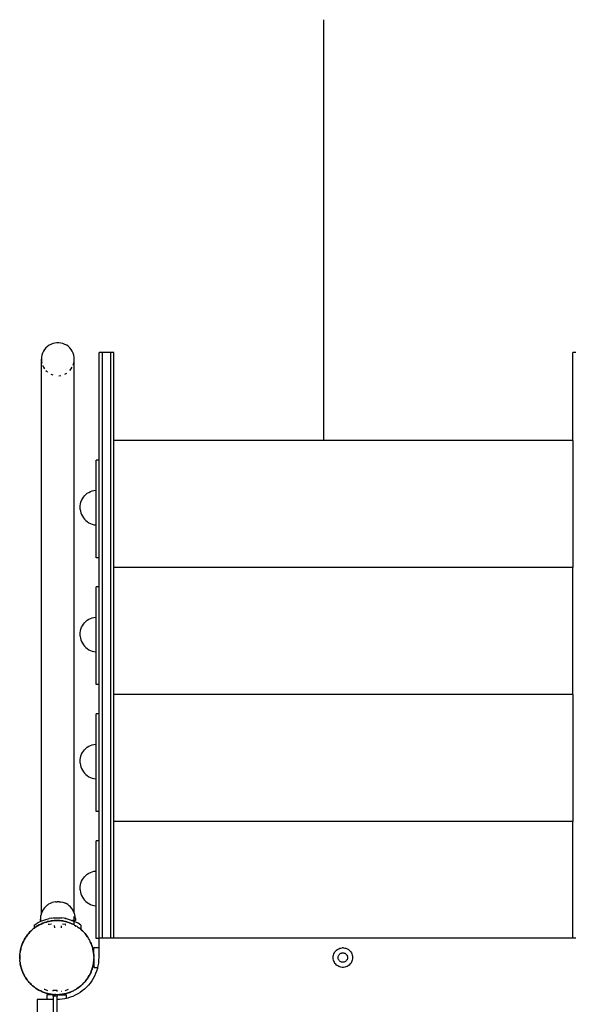
# Model space of a CAD drawing. Extents: x -2879 to 2879, y -3712 to 3712.
# Drawn here: x -222 to 346, y 1222 to 2230 of the extents above; entities that cross this region are included whole.
import ezdxf

# ---------------------------------------------------------------- set-up
doc = ezdxf.new("R2010")
doc.units = 0
doc.layers.get('0').update_dxf_attribs({"linetype": 'CONTINUOUS'})

msp = doc.modelspace()

# ---------------------------------------------------------------- linework, layer by layer
for p, q in [((89.2, 2230.5), (89.2, 1799.7)), ((-193.7, 1895.8), (-195.2, 1894.4)), ((-192, 1897.1), (-193.7, 1895.8)), ((-190.1, 1898.1), (-192, 1897.1)), ((-188.1, 1898.9), (-190.1, 1898.1)), ((-186.1, 1899.4), (-188.1, 1898.9)), ((-184, 1899.7), (-186.1, 1899.4)), ((-181.9, 1899.7), (-184, 1899.7)), ((-179.8, 1899.4), (-181.9, 1899.7)), ((-177.7, 1898.9), (-179.8, 1899.4)), ((-175.8, 1898.1), (-177.7, 1898.9)), ((-173.9, 1897.1), (-175.8, 1898.1)), ((-172.2, 1895.8), (-173.9, 1897.1)), ((-170.6, 1894.4), (-172.2, 1895.8)), ((-199.2, 1887), (-199.6, 1885)), ((-198.6, 1889.1), (-199.2, 1887)), ((-197.7, 1891), (-198.6, 1889.1)), ((-196.6, 1892.8), (-197.7, 1891)), ((-195.2, 1894.4), (-196.6, 1892.8)), ((-169.3, 1892.8), (-170.6, 1894.4)), ((-168.2, 1891), (-169.3, 1892.8)), ((-167.3, 1889.1), (-168.2, 1891)), ((-166.6, 1887), (-167.3, 1889.1)), ((-166.2, 1885), (-166.6, 1887)), ((-137.6, 1889.7), (-140.6, 1889.7)), ((-140.6, 1779.7), (-140.6, 1889.7)), ((-128.6, 1889.7), (-137.6, 1889.7)), ((-137.6, 1889.7), (-137.6, 1290.3)), ((-125.6, 1889.7), (-128.6, 1889.7)), ((-128.6, 1290.3), (-128.6, 1889.7)), ((-125.6, 1799.7), (-125.6, 1889.7)), ((347.4, 1889.7), (344.4, 1889.7)), ((344.4, 1799.7), (344.4, 1889.7)), ((-199.6, 1885), (-199.8, 1882.9)), ((-199.8, 1882.9), (-199.6, 1880.7)), ((-199.8, 1315.8), (-199.8, 1882.9)), ((-199.6, 1880.7), (-199.2, 1878.7)), ((-198.6, 1876.7), (-197.7, 1874.7)), ((-167.3, 1876.7), (-166.6, 1878.7)), ((-166.6, 1878.7), (-166.2, 1880.7)), ((-166.1, 1882.9), (-166.2, 1885)), ((-166.2, 1880.7), (-166.1, 1882.9)), ((-166.1, 1315.9), (-166.1, 1882.9)), ((-197.7, 1874.7), (-196.6, 1872.9)), ((-195.2, 1871.3), (-193.7, 1869.9)), ((-190.1, 1867.6), (-188.1, 1866.8)), ((-181.9, 1866), (-179.8, 1866.3)), ((-175.8, 1867.6), (-173.9, 1868.6)), ((-170.6, 1871.3), (-169.3, 1872.9)), ((-169.3, 1872.9), (-168.2, 1874.7)), ((344.4, 1799.7), (-125.6, 1799.7)), ((-125.6, 1669.7), (-125.6, 1799.7)), ((344.4, 1799.7), (-125.6, 1799.7)), ((344.4, 1799.7), (344.4, 1669.7)), ((-140.6, 1779.7), (-143.6, 1779.7)), ((-143.6, 1749), (-143.6, 1779.7)), ((-140.6, 1679.7), (-140.6, 1779.7)), ((-155.6, 1743.1), (-154.2, 1744.4)), ((-154.2, 1744.4), (-152.8, 1745.6)), ((-152.8, 1745.6), (-151.2, 1746.6)), ((-151.2, 1746.6), (-149.5, 1747.5)), ((-149.5, 1747.5), (-147.8, 1748.2)), ((-147.8, 1748.2), (-146, 1748.6)), ((-146, 1748.6), (-144.1, 1748.9)), ((-144.1, 1748.9), (-143.6, 1749)), ((-143.6, 1713.2), (-143.6, 1749)), ((-160.1, 1732.9), (-159.8, 1734.8)), ((-159.8, 1734.8), (-159.3, 1736.6)), ((-159.3, 1736.6), (-158.6, 1738.4)), ((-158.6, 1738.4), (-157.8, 1740.1)), ((-157.8, 1740.1), (-156.7, 1741.6)), ((-156.7, 1741.6), (-155.6, 1743.1)), ((-160.1, 1732.9), (-160.1, 1732.9)), ((-160.1, 1732.9), (-160.1, 1732.9)), ((-160.1, 1731.2), (-160.1, 1732.9)), ((-160.1, 1729.5), (-160.1, 1731.2)), ((-160.1, 1729.5), (-160.1, 1729.3)), ((-160.1, 1729.2), (-160.1, 1729.3)), ((-160.1, 1729.2), (-159.8, 1727.4)), ((-159.8, 1727.4), (-159.3, 1725.5)), ((-159.3, 1725.5), (-158.6, 1723.8)), ((-158.6, 1723.8), (-157.8, 1722.1)), ((-157.8, 1722.1), (-156.7, 1720.5)), ((-156.7, 1720.5), (-155.6, 1719.1)), ((-155.6, 1719.1), (-154.2, 1717.8)), ((-154.2, 1717.8), (-152.8, 1716.6)), ((-152.8, 1716.6), (-151.2, 1715.5)), ((-151.2, 1715.5), (-149.5, 1714.7)), ((-149.5, 1714.7), (-147.8, 1714)), ((-147.8, 1714), (-146, 1713.5)), ((-146, 1713.5), (-144.1, 1713.2)), ((-144.1, 1713.2), (-143.6, 1713.2)), ((-143.6, 1679.7), (-143.6, 1713.2)), ((-140.6, 1679.7), (-143.6, 1679.7)), ((-140.6, 1649.7), (-140.6, 1679.7)), ((344.4, 1669.7), (-125.6, 1669.7)), ((-125.6, 1539.7), (-125.6, 1669.7)), ((344.4, 1669.7), (-125.6, 1669.7)), ((344.4, 1539.7), (344.4, 1669.7)), ((-140.6, 1649.7), (-143.6, 1649.7)), ((-143.6, 1619), (-143.6, 1649.7)), ((-140.6, 1549.7), (-140.6, 1649.7)), ((-156.7, 1611.6), (-155.6, 1613.1)), ((-155.6, 1613.1), (-154.2, 1614.4)), ((-154.2, 1614.4), (-152.8, 1615.6)), ((-152.8, 1615.6), (-151.2, 1616.6)), ((-151.2, 1616.6), (-149.5, 1617.5)), ((-149.5, 1617.5), (-147.8, 1618.2)), ((-147.8, 1618.2), (-146, 1618.6)), ((-146, 1618.6), (-144.1, 1618.9)), ((-144.1, 1618.9), (-143.6, 1619)), ((-143.6, 1583.2), (-143.6, 1619)), ((-160.1, 1602.9), (-159.8, 1604.8)), ((-160.1, 1602.9), (-160.1, 1602.9)), ((-160.1, 1602.9), (-160.1, 1602.9)), ((-160.1, 1601.2), (-160.1, 1602.9)), ((-159.8, 1604.8), (-159.3, 1606.6)), ((-159.3, 1606.6), (-158.6, 1608.4)), ((-158.6, 1608.4), (-157.8, 1610.1)), ((-157.8, 1610.1), (-156.7, 1611.6)), ((-160.1, 1599.5), (-160.1, 1601.2)), ((-160.1, 1599.5), (-160.1, 1599.3)), ((-160.1, 1599.2), (-160.1, 1599.3)), ((-160.1, 1599.2), (-159.8, 1597.4)), ((-159.8, 1597.4), (-159.3, 1595.5)), ((-159.3, 1595.5), (-158.6, 1593.8)), ((-158.6, 1593.8), (-157.8, 1592.1)), ((-157.8, 1592.1), (-156.7, 1590.5)), ((-156.7, 1590.5), (-155.6, 1589.1)), ((-155.6, 1589.1), (-154.2, 1587.8)), ((-154.2, 1587.8), (-152.8, 1586.6)), ((-152.8, 1586.6), (-151.2, 1585.5)), ((-151.2, 1585.5), (-149.5, 1584.7)), ((-149.5, 1584.7), (-147.8, 1584)), ((-147.8, 1584), (-146, 1583.5)), ((-146, 1583.5), (-144.1, 1583.2)), ((-144.1, 1583.2), (-143.6, 1583.2)), ((-143.6, 1549.7), (-143.6, 1583.2)), ((-140.6, 1549.7), (-143.6, 1549.7)), ((-140.6, 1519.7), (-140.6, 1549.7)), ((344.4, 1539.7), (-125.6, 1539.7)), ((-125.6, 1409.7), (-125.6, 1539.7)), ((344.4, 1539.7), (-125.6, 1539.7)), ((344.4, 1539.7), (344.4, 1409.7)), ((-140.6, 1519.7), (-143.6, 1519.7)), ((-143.6, 1489), (-143.6, 1519.7)), ((-140.6, 1419.7), (-140.6, 1519.7)), ((-156.7, 1481.6), (-155.6, 1483.1)), ((-155.6, 1483.1), (-154.2, 1484.4)), ((-154.2, 1484.4), (-152.8, 1485.6)), ((-152.8, 1485.6), (-151.2, 1486.6)), ((-151.2, 1486.6), (-149.5, 1487.5)), ((-149.5, 1487.5), (-147.8, 1488.2)), ((-147.8, 1488.2), (-146, 1488.6)), ((-146, 1488.6), (-144.1, 1488.9)), ((-144.1, 1488.9), (-143.6, 1489)), ((-143.6, 1453.2), (-143.6, 1489)), ((-160.1, 1472.9), (-159.8, 1474.8)), ((-160.1, 1472.9), (-160.1, 1472.9)), ((-160.1, 1472.9), (-160.1, 1472.9)), ((-160.1, 1471.2), (-160.1, 1472.9)), ((-159.8, 1474.8), (-159.3, 1476.6)), ((-159.3, 1476.6), (-158.6, 1478.4)), ((-158.6, 1478.4), (-157.8, 1480.1)), ((-157.8, 1480.1), (-156.7, 1481.6)), ((-160.1, 1469.5), (-160.1, 1471.2)), ((-160.1, 1469.5), (-160.1, 1469.3)), ((-160.1, 1469.2), (-160.1, 1469.3)), ((-160.1, 1469.2), (-159.8, 1467.4)), ((-159.8, 1467.4), (-159.3, 1465.5)), ((-159.3, 1465.5), (-158.6, 1463.8)), ((-158.6, 1463.8), (-157.8, 1462.1)), ((-157.8, 1462.1), (-156.7, 1460.5)), ((-156.7, 1460.5), (-155.6, 1459.1)), ((-155.6, 1459.1), (-154.2, 1457.8)), ((-154.2, 1457.8), (-152.8, 1456.6)), ((-152.8, 1456.6), (-151.2, 1455.5)), ((-151.2, 1455.5), (-149.5, 1454.7)), ((-149.5, 1454.7), (-147.8, 1454)), ((-147.8, 1454), (-146, 1453.5)), ((-146, 1453.5), (-144.1, 1453.2)), ((-144.1, 1453.2), (-143.6, 1453.2)), ((-143.6, 1419.7), (-143.6, 1453.2)), ((-140.6, 1419.7), (-143.6, 1419.7)), ((-140.6, 1389.7), (-140.6, 1419.7)), ((344.4, 1409.7), (-125.6, 1409.7)), ((-125.6, 1290.3), (-125.6, 1409.7)), ((344.4, 1409.7), (-125.6, 1409.7)), ((344.4, 1290.3), (344.4, 1409.7)), ((-140.6, 1389.7), (-143.6, 1389.7)), ((-143.6, 1359), (-143.6, 1389.7)), ((-140.6, 1290.3), (-140.6, 1389.7)), ((-157.8, 1350.1), (-156.7, 1351.6)), ((-156.7, 1351.6), (-155.6, 1353.1)), ((-155.6, 1353.1), (-154.2, 1354.4)), ((-154.2, 1354.4), (-152.8, 1355.6)), ((-152.8, 1355.6), (-151.2, 1356.6)), ((-151.2, 1356.6), (-149.5, 1357.5)), ((-149.5, 1357.5), (-147.8, 1358.2)), ((-147.8, 1358.2), (-146, 1358.6)), ((-146, 1358.6), (-144.1, 1358.9)), ((-144.1, 1358.9), (-143.6, 1359)), ((-143.6, 1323.2), (-143.6, 1359)), ((-160.1, 1342.9), (-159.8, 1344.8)), ((-160.1, 1342.9), (-160.1, 1342.9)), ((-160.1, 1342.9), (-160.1, 1342.9)), ((-160.1, 1341.2), (-160.1, 1342.9)), ((-160.1, 1339.5), (-160.1, 1341.2)), ((-159.8, 1344.8), (-159.3, 1346.6)), ((-159.3, 1346.6), (-158.6, 1348.4)), ((-158.6, 1348.4), (-157.8, 1350.1)), ((-160.1, 1339.5), (-160.1, 1339.3)), ((-160.1, 1339.2), (-160.1, 1339.3)), ((-160.1, 1339.2), (-159.8, 1337.4)), ((-159.8, 1337.4), (-159.3, 1335.5)), ((-159.3, 1335.5), (-158.6, 1333.8)), ((-158.6, 1333.8), (-157.8, 1332.1)), ((-157.8, 1332.1), (-156.7, 1330.5)), ((-196.7, 1321.2), (-197.7, 1319.7)), ((-196.6, 1321.2), (-196.7, 1321.2)), ((-195.3, 1322.6), (-196.6, 1321.3)), ((-196.6, 1321.3), (-196.6, 1321.2)), ((-195.2, 1322.7), (-195.3, 1322.6)), ((-194, 1323.8), (-195.2, 1322.7)), ((-193.9, 1323.8), (-194, 1323.8)), ((-193.7, 1324), (-193.9, 1323.8)), ((-192.4, 1324.9), (-193.7, 1324)), ((-190.7, 1325.8), (-192.4, 1324.9)), ((-190.1, 1326.1), (-190.7, 1325.8)), ((-189.1, 1326.5), (-190.1, 1326.1)), ((-189.1, 1326.5), (-189, 1326.5)), ((-189, 1326.5), (-189, 1326.6)), ((-188.8, 1326.6), (-189, 1326.6)), ((-187.2, 1327.1), (-188.8, 1326.6)), ((-187.2, 1327.1), (-187.1, 1327.1)), ((-185.3, 1327.4), (-187.1, 1327.1)), ((-185.3, 1327.5), (-185.2, 1327.5)), ((-185.3, 1327.4), (-185.3, 1327.5)), ((-185.2, 1327.5), (-185.1, 1327.5)), ((-185.1, 1327.5), (-185, 1327.5)), ((-185, 1327.5), (-184.8, 1327.5)), ((-184.8, 1327.5), (-184.7, 1327.5)), ((-184.7, 1327.5), (-184.5, 1327.5)), ((-184.5, 1327.5), (-184.3, 1327.5)), ((-184.3, 1327.5), (-184.2, 1327.5)), ((-184.2, 1327.5), (-184, 1327.5)), ((-184, 1327.5), (-183.8, 1327.5)), ((-183.8, 1327.5), (-183.6, 1327.6)), ((-183.6, 1327.6), (-183.4, 1327.6)), ((-183.4, 1327.6), (-183.2, 1327.6)), ((-183.2, 1327.6), (-183, 1327.6)), ((-183, 1327.6), (-182.8, 1327.6)), ((-182.8, 1327.6), (-182.6, 1327.6)), ((-182.6, 1327.6), (-182.5, 1327.6)), ((-182.5, 1327.6), (-182.3, 1327.6)), ((-182.3, 1327.6), (-182.2, 1327.6)), ((-182.2, 1327.6), (-182, 1327.6)), ((-182, 1327.6), (-181.9, 1327.6)), ((-181.9, 1327.6), (-181.8, 1327.6)), ((-181.8, 1327.6), (-181.7, 1327.6)), ((-181.8, 1327.6), (-181.8, 1327.6)), ((-181.7, 1327.6), (-181.5, 1327.5)), ((-181.7, 1327.5), (-181.5, 1327.5)), ((-181.5, 1327.5), (-179.9, 1327.4)), ((-179.9, 1327.4), (-179.8, 1327.3)), ((-179.8, 1327.3), (-179.8, 1327.3)), ((-179.8, 1327.3), (-179.8, 1327.3)), ((-179.8, 1327.3), (-178, 1326.9)), ((-178, 1326.9), (-176.2, 1326.3)), ((-174.5, 1325.5), (-176.2, 1326.3)), ((-176.2, 1326.3), (-176.2, 1326.3)), ((-174.7, 1325.6), (-175.8, 1326.1)), ((-172.9, 1324.5), (-174.5, 1325.5)), ((-171.4, 1323.4), (-172.9, 1324.5)), ((-170, 1322.1), (-171.4, 1323.4)), ((-170.1, 1322.1), (-170.1, 1322.2)), ((-168.8, 1320.7), (-170, 1322.1)), ((-167.7, 1319.2), (-168.8, 1320.7)), ((-156.7, 1330.5), (-155.6, 1329.1)), ((-155.6, 1329.1), (-154.2, 1327.8)), ((-154.2, 1327.8), (-152.8, 1326.6)), ((-152.8, 1326.6), (-151.2, 1325.5)), ((-151.2, 1325.5), (-149.5, 1324.7)), ((-149.5, 1324.7), (-147.8, 1324)), ((-147.8, 1324), (-146, 1323.5)), ((-146, 1323.5), (-144.1, 1323.2)), ((-144.1, 1323.2), (-143.6, 1323.2)), ((-143.6, 1289.7), (-143.6, 1323.2)), ((-200.8, 1310.8), (-200.9, 1309)), ((-200.6, 1312.7), (-200.8, 1310.8)), ((-200.6, 1312.7), (-200.8, 1310.9)), ((-200.8, 1310.9), (-200.8, 1309)), ((-200.2, 1314.5), (-200.6, 1312.7)), ((-200.6, 1312.7), (-200.6, 1312.7)), ((-200.1, 1314.6), (-200.2, 1314.5)), ((-199.8, 1315.7), (-200.1, 1314.6)), ((-199.6, 1316.3), (-199.8, 1315.8)), ((-199.8, 1315.8), (-199.8, 1315.7)), ((-199.6, 1316.3), (-199.6, 1316.4)), ((-199.5, 1316.4), (-199.6, 1316.4)), ((-199.5, 1316.4), (-199.6, 1316.3)), ((-199.2, 1317.1), (-199.5, 1316.4)), ((-199.5, 1316.4), (-199.5, 1316.4)), ((-198.7, 1318.1), (-199.2, 1317.1)), ((-198.6, 1318.4), (-198.7, 1318.1)), ((-197.8, 1319.7), (-198.6, 1318.4)), ((-197.7, 1319.7), (-197.8, 1319.7)), ((-189.9, 1310.5), (-192, 1310.2)), ((-189.9, 1310.5), (-187.7, 1310.9)), ((-189.8, 1310.6), (-189.9, 1310.5)), ((-189.8, 1310.6), (-189.9, 1310.5)), ((-189.9, 1310.5), (-189.9, 1310.5)), ((-189.7, 1310.7), (-189.8, 1310.6)), ((-187.7, 1310.9), (-183.3, 1311.1)), ((-183.3, 1311.1), (-178.9, 1310.9)), ((-175.2, 1310.3), (-178.9, 1310.9)), ((-176, 1311.1), (-175.2, 1310.3)), ((-175.8, 1310.8), (-175.2, 1310.3)), ((-166.8, 1317.5), (-167.7, 1319.2)), ((-166.1, 1315.9), (-166.8, 1317.5)), ((-166, 1315.8), (-166.1, 1315.9)), ((-166.1, 1308.6), (-166.1, 1312.3)), ((-165.5, 1314), (-166, 1315.8)), ((-165.1, 1312.2), (-165.5, 1314)), ((-165, 1310.3), (-165.1, 1312.2)), ((-207.3, 1303.5), (-204.3, 1305.5)), ((-207.3, 1303.5), (-207.3, 1300.3)), ((-207.3, 1300.3), (-207, 1300.5)), ((-205.4, 1301.7), (-207, 1300.5)), ((-207, 1300.5), (-206.4, 1301)), ((-206.4, 1301), (-205.4, 1301.7)), ((-205.4, 1301.7), (-203.7, 1302.8)), ((-204.5, 1302.3), (-205.4, 1301.7)), ((-203.7, 1302.8), (-204.5, 1302.3)), ((-200.8, 1307.2), (-204.3, 1305.5)), ((-202, 1303.7), (-203.7, 1302.8)), ((-203.7, 1302.8), (-203, 1303.2)), ((-203, 1303.2), (-202, 1303.7)), ((-202, 1303.7), (-200.2, 1304.6)), ((-201, 1304.3), (-202, 1303.7)), ((-200.2, 1304.6), (-201, 1304.3)), ((-200.9, 1309), (-200.8, 1307.2)), ((-200.8, 1309), (-200.8, 1307.2)), ((-200.8, 1307.2), (-200.4, 1307.5)), ((-200.8, 1307.2), (-200.8, 1307.2)), ((-200.4, 1307.5), (-196.3, 1309)), ((-198.4, 1305.4), (-200.2, 1304.6)), ((-200.2, 1304.6), (-199.5, 1305)), ((-199.5, 1305), (-198.4, 1305.4)), ((-197.4, 1305.9), (-198.4, 1305.4)), ((-198.4, 1305.4), (-197.3, 1305.8)), ((-196.6, 1306.1), (-197.4, 1305.9)), ((-196.6, 1306.1), (-194.7, 1306.7)), ((-196.6, 1306.1), (-195.8, 1306.4)), ((-196.3, 1309), (-192, 1310.2)), ((-195.8, 1306.4), (-194.7, 1306.7)), ((-193.6, 1307.1), (-194.7, 1306.7)), ((-192.7, 1307.2), (-193.6, 1307.1)), ((-193.5, 1307), (-192.7, 1307.2)), ((-192.6, 1304.2), (-192.8, 1304.1)), ((-190.8, 1307.6), (-192.7, 1307.2)), ((-192.7, 1307.2), (-191.9, 1307.5)), ((-189.3, 1304.6), (-192.6, 1304.2)), ((-192.6, 1304.2), (-192.6, 1303.9)), ((-191.9, 1307.5), (-190.8, 1307.6)), ((-190.8, 1307.6), (-188.8, 1308)), ((-189.7, 1307.9), (-190.8, 1307.6)), ((-188.8, 1308), (-189.7, 1307.9)), ((-188.8, 1308), (-188, 1308.1)), ((-186.9, 1308.1), (-188.8, 1308)), ((-188, 1308.1), (-186.9, 1308.1)), ((-186.9, 1308.1), (-184.9, 1308.3)), ((-185.7, 1308.3), (-186.9, 1308.1)), ((-186.6, 1303.1), (-186.5, 1300.9)), ((-184.9, 1308.3), (-185.7, 1308.3)), ((-184.9, 1308.3), (-184, 1308.3)), ((-182.9, 1308.2), (-184.9, 1308.3)), ((-184, 1308.3), (-182.9, 1308.2)), ((-182.9, 1308.2), (-180.9, 1308.1)), ((-181.7, 1308.2), (-182.9, 1308.2)), ((-180.9, 1308.1), (-181.7, 1308.2)), ((-180.9, 1308.1), (-180.1, 1308.1)), ((-178.9, 1307.9), (-180.9, 1308.1)), ((-180.1, 1308.1), (-178.9, 1307.9)), ((-179.8, 1302.9), (-179.8, 1302.7)), ((-179.7, 1302.9), (-179.7, 1300.7)), ((-178.9, 1307.9), (-177, 1307.6)), ((-177.8, 1307.8), (-178.9, 1307.9)), ((-175, 1304.1), (-178.3, 1304.5)), ((-177, 1307.6), (-177.8, 1307.8)), ((-177, 1307.6), (-176.1, 1307.5)), ((-175, 1307.2), (-177, 1307.6)), ((-176.1, 1307.5), (-175, 1307.2)), ((-175.3, 1303.9), (-175.2, 1303.9)), ((-174.5, 1310.2), (-175.2, 1310.3)), ((-175.2, 1310.3), (-175.2, 1310.3)), ((-175.2, 1303.9), (-175, 1303.9)), ((-175, 1307.2), (-173.1, 1306.6)), ((-173.9, 1306.9), (-175, 1307.2)), ((-174.7, 1304), (-175, 1304.1)), ((-174.9, 1303.9), (-175, 1303.9)), ((-174.7, 1303.9), (-174.9, 1303.9)), ((-174.7, 1303.9), (-174.9, 1303.9)), ((-174.5, 1310.2), (-170.3, 1309)), ((-173.1, 1306.6), (-173.9, 1306.9)), ((-173.1, 1306.6), (-172.3, 1306.4)), ((-171.2, 1306), (-173.1, 1306.6)), ((-172.3, 1306.4), (-171.2, 1306)), ((-171.2, 1306), (-169.4, 1305.3)), ((-170.1, 1305.6), (-171.2, 1306)), ((-170.3, 1309), (-167.5, 1308)), ((-169.4, 1305.3), (-170.1, 1305.6)), ((-169.4, 1305.3), (-168.6, 1305)), ((-167.6, 1304.5), (-169.4, 1305.3)), ((-168.6, 1305), (-167.6, 1304.5)), ((-168, 1308.7), (-167.6, 1308.7)), ((-167.6, 1308.7), (-167.3, 1308.6)), ((-167.6, 1304.5), (-166.5, 1304)), ((-166.5, 1304), (-167.6, 1304.5)), ((-167.3, 1308), (-167.5, 1308)), ((-167.5, 1308), (-166.2, 1307.5)), ((-167.3, 1308.6), (-167, 1308.6)), ((-167, 1308), (-167.3, 1308)), ((-167, 1308.6), (-167, 1308.6)), ((-166.2, 1308.1), (-167, 1308)), ((-167, 1308), (-167, 1308)), ((-166.1, 1303.8), (-166.5, 1304)), ((-166.2, 1308.6), (-166.1, 1308.6)), ((-166.2, 1308.6), (-166.1, 1308.6)), ((-166.2, 1308.1), (-166.2, 1308.1)), ((-166.1, 1308.1), (-166.2, 1308.1)), ((-166.2, 1307.5), (-166.1, 1307.4)), ((-166.1, 1308.6), (-166, 1308.6)), ((-166.1, 1308.1), (-166.1, 1308.6)), ((-165.6, 1308.2), (-166.1, 1308.1)), ((-166.1, 1307.4), (-166.1, 1308.1)), ((-166.1, 1303.8), (-166.1, 1307.4)), ((-162.3, 1305.5), (-166.1, 1307.4)), ((-165.8, 1303.6), (-166.1, 1303.8)), ((-166, 1308.6), (-166, 1308.6)), ((-166, 1308.6), (-165.6, 1308.5)), ((-165.8, 1303.6), (-164.1, 1302.6)), ((-165.8, 1303.6), (-165, 1303.2)), ((-165.6, 1308.5), (-165.6, 1308.6)), ((-165.2, 1308.2), (-165.6, 1308.2)), ((-165.6, 1308.2), (-165.6, 1308.2)), ((-165.2, 1308.5), (-165.1, 1308.5)), ((-165.2, 1308.5), (-165.1, 1308.5)), ((-165, 1308.3), (-165.2, 1308.3)), ((-165.2, 1308.3), (-165.2, 1308.2)), ((-165.1, 1308.5), (-164.9, 1308.4)), ((-165.1, 1308.5), (-165.1, 1308.5)), ((-165.1, 1308.5), (-164.9, 1308.4)), ((-165, 1310.3), (-164.9, 1308.4)), ((-165, 1310.2), (-164.9, 1308.4)), ((-164.9, 1308.3), (-165, 1308.3)), ((-165, 1303.2), (-164.1, 1302.6)), ((-164.9, 1308.4), (-164.9, 1308.4)), ((-164.9, 1308.4), (-164.9, 1308.3)), ((-164.9, 1308.4), (-164.9, 1308.4)), ((-164.9, 1308.4), (-164.9, 1308.4)), ((-163.1, 1302), (-164.1, 1302.6)), ((-162.4, 1301.5), (-163.1, 1302)), ((-162.4, 1301.5), (-160.8, 1300.3)), ((-162.4, 1301.5), (-161.7, 1301)), ((-159.3, 1303.5), (-162.3, 1305.5)), ((-161.7, 1301), (-160.8, 1300.3)), ((-159.3, 1303.5), (-159.3, 1299.1)), ((-216.3, 1290.3), (-215.2, 1291.9)), ((-215.7, 1291.3), (-216.3, 1290.3)), ((-215.2, 1291.9), (-215.7, 1291.3)), ((-214.1, 1293.5), (-215.2, 1291.9)), ((-215.2, 1291.9), (-214.8, 1292.6)), ((-214.8, 1292.6), (-214.1, 1293.5)), ((-214.1, 1293.5), (-212.8, 1295.1)), ((-213.4, 1294.5), (-214.1, 1293.5)), ((-212.8, 1295.1), (-213.4, 1294.5)), ((-211.5, 1296.5), (-212.8, 1295.1)), ((-212.8, 1295.1), (-212.3, 1295.7)), ((-212.3, 1295.7), (-211.5, 1296.5)), ((-211.5, 1296.5), (-210.6, 1297.4)), ((-210.7, 1297.4), (-211.5, 1296.5)), ((-210.1, 1297.9), (-210.7, 1297.4)), ((-210.1, 1297.9), (-208.6, 1299.3)), ((-210.1, 1297.9), (-209.5, 1298.5)), ((-209.5, 1298.5), (-208.6, 1299.3)), ((-207.7, 1300), (-208.6, 1299.3)), ((-207.7, 1300), (-207.3, 1300.3)), ((-207.3, 1300.3), (-207.7, 1300)), ((-159.9, 1299.6), (-160.8, 1300.3)), ((-159.9, 1299.6), (-159.3, 1299.1)), ((-159.3, 1299.1), (-159.9, 1299.6)), ((-159.3, 1299.1), (-159.3, 1299.1)), ((-159.3, 1299.1), (-158.6, 1298.5)), ((-157.8, 1297.7), (-159.3, 1299.1)), ((-158.6, 1298.5), (-157.8, 1297.7)), ((-157.8, 1297.7), (-156.4, 1296.3)), ((-156.9, 1296.9), (-157.8, 1297.7)), ((-156.4, 1296.3), (-156.9, 1296.9)), ((-156.4, 1296.3), (-155.8, 1295.7)), ((-155.1, 1294.8), (-156.4, 1296.3)), ((-155.8, 1295.7), (-155.1, 1294.8)), ((-155.1, 1294.8), (-153.8, 1293.3)), ((-154.3, 1293.9), (-155.1, 1294.8)), ((-153.8, 1293.3), (-154.3, 1293.9)), ((-153.8, 1293.3), (-153.3, 1292.6)), ((-152.7, 1291.7), (-153.8, 1293.3)), ((-153.3, 1292.6), (-152.7, 1291.7)), ((-152.7, 1291.7), (-152, 1290.7)), ((-152, 1290.7), (-152.7, 1291.7)), ((-151.6, 1290), (-152, 1290.7)), ((-141.1, 1290.3), (-141.1, 1289.7)), ((-140.6, 1290.3), (-141.1, 1290.3)), ((-137.6, 1290.3), (-140.6, 1290.3)), ((-128.6, 1290.3), (-137.6, 1290.3)), ((-125.6, 1290.3), (-128.6, 1290.3)), ((344.4, 1290.3), (-125.6, 1290.3)), ((347.4, 1290.3), (344.4, 1290.3)), ((-220.9, 1279.3), (-220.4, 1281.2)), ((-220.7, 1280.4), (-220.9, 1279.3)), ((-220.4, 1281.2), (-220.7, 1280.4)), ((-219.8, 1283.1), (-220.4, 1281.2)), ((-220.4, 1281.2), (-220.2, 1282)), ((-220.2, 1282), (-219.8, 1283.1)), ((-219.8, 1283.1), (-219.1, 1285)), ((-219.4, 1284.2), (-219.8, 1283.1)), ((-219.1, 1285), (-219.4, 1284.2)), ((-218.2, 1286.8), (-219.1, 1285)), ((-219.1, 1285), (-218.8, 1285.7)), ((-218.8, 1285.7), (-218.2, 1286.8)), ((-218.2, 1286.8), (-217.3, 1288.6)), ((-217.7, 1287.8), (-218.2, 1286.8)), ((-217.3, 1288.6), (-217.7, 1287.8)), ((-216.3, 1290.3), (-217.3, 1288.6)), ((-217.3, 1288.6), (-217, 1289.3)), ((-217, 1289.3), (-216.3, 1290.3)), ((-150.6, 1288.3), (-151.6, 1290)), ((-151.6, 1290), (-151.1, 1289.3)), ((-151.1, 1289.3), (-150.6, 1288.3)), ((-150, 1287.2), (-150.6, 1288.3)), ((-149.7, 1286.5), (-150, 1287.2)), ((-148.9, 1284.7), (-149.7, 1286.5)), ((-149.7, 1286.5), (-149.3, 1285.7)), ((-149.3, 1285.7), (-148.9, 1284.7)), ((-148.4, 1283.6), (-148.9, 1284.7)), ((-148.5, 1283.6), (-148.2, 1282.8)), ((-148.2, 1282.8), (-148.4, 1283.6)), ((-148.2, 1282.8), (-147.9, 1282)), ((-147.6, 1280.9), (-148.2, 1282.8)), ((-147.9, 1282), (-147.6, 1280.9)), ((-147.6, 1280.9), (-147.3, 1279.8)), ((-147.3, 1279.8), (-147.6, 1280.9)), ((-141.1, 1280.3), (-146.1, 1280.3)), ((-146.1, 1272), (-146.1, 1280.3)), ((-141.1, 1289.7), (-143.6, 1289.7)), ((-141.1, 1289.7), (-141.1, 1280.3)), ((-141.1, 1280.3), (-141.1, 1270.3)), ((107, 1280.1), (108.3, 1280.3)), ((109.5, 1280.3), (108.3, 1280.3)), ((109.5, 1280.3), (110.8, 1280.1)), ((-221.9, 1273.4), (-222, 1272.6)), ((-222, 1271.5), (-221.9, 1272.6)), ((-222, 1272.6), (-222, 1271.5)), ((-222, 1270.3), (-222, 1271.5)), ((-222, 1271.5), (-222, 1269.5)), ((-222, 1269.5), (-222, 1270.3)), ((-221.9, 1273.4), (-221.7, 1275.4)), ((-221.9, 1273.4), (-221.8, 1274.3)), ((-221.8, 1274.3), (-221.7, 1275.4)), ((-221.5, 1276.6), (-221.7, 1275.4)), ((-221.5, 1276.6), (-221.3, 1277.4)), ((-221.3, 1277.4), (-221.5, 1276.6)), ((-220.9, 1279.3), (-221.3, 1277.4)), ((-221.3, 1277.4), (-221.2, 1278.2)), ((-221.2, 1278.2), (-220.9, 1279.3)), ((-147.1, 1279), (-147.3, 1279.8)), ((-146.7, 1277), (-147.1, 1279)), ((-147.1, 1279), (-146.9, 1278.2)), ((-146.9, 1278.2), (-146.7, 1277)), ((-146.5, 1275.9), (-146.7, 1277)), ((-146.5, 1275.9), (-146.4, 1275.1)), ((-146.4, 1275.1), (-146.5, 1275.9)), ((-146.4, 1275.1), (-146.3, 1274.3)), ((-146.2, 1273.1), (-146.4, 1275.1)), ((-146.3, 1274.3), (-146.2, 1273.1)), ((-146.1, 1272), (-146.2, 1273.1)), ((-146.2, 1273.1), (-146.1, 1271.1)), ((-146.1, 1272), (-146.1, 1271.1)), ((-146, 1270.3), (-146.1, 1271.1)), ((-146, 1270.3), (-146.1, 1269.1)), ((-141.1, 1270.3), (-141.2, 1267.5)), ((98.9, 1270.3), (99, 1271.6)), ((99, 1269.1), (98.9, 1270.3)), ((99, 1271.6), (99.2, 1272.8)), ((99.2, 1272.8), (99.6, 1274)), ((99.6, 1274), (100.2, 1275.1)), ((100.2, 1275.1), (100.8, 1276.2)), ((100.8, 1276.2), (101.6, 1277.2)), ((101.6, 1277.2), (102.5, 1278)), ((102.5, 1278), (103.6, 1278.8)), ((103.6, 1278.8), (104.7, 1279.4)), ((104.1, 1270.9), (104.2, 1271.5)), ((104.1, 1270.3), (104.1, 1270.9)), ((104.1, 1269.7), (104.1, 1270.3)), ((104.2, 1271.5), (104.4, 1272.1)), ((104.4, 1272.1), (104.7, 1272.6)), ((104.7, 1279.4), (105.8, 1279.8)), ((104.7, 1272.6), (105, 1273.2)), ((105, 1273.2), (105.4, 1273.6)), ((105.4, 1273.6), (105.8, 1274)), ((105.8, 1279.8), (107, 1280.1)), ((105.8, 1274), (106.3, 1274.4)), ((106.3, 1274.4), (106.9, 1274.7)), ((106.9, 1274.7), (107.4, 1274.9)), ((107.4, 1274.9), (108, 1275.1)), ((108, 1275.1), (108.6, 1275.1)), ((108.6, 1275.1), (109.2, 1275.1)), ((109.2, 1275.1), (109.8, 1275.1)), ((109.8, 1275.1), (110.4, 1274.9)), ((110.4, 1274.9), (111, 1274.7)), ((110.8, 1280.1), (112, 1279.8)), ((111, 1274.7), (111.5, 1274.4)), ((111.5, 1274.4), (112, 1274)), ((112, 1279.8), (113.2, 1279.4)), ((112, 1274), (112.4, 1273.6)), ((112.4, 1273.6), (112.8, 1273.2)), ((112.8, 1273.2), (113.2, 1272.6)), ((113.2, 1279.4), (114.3, 1278.8)), ((113.2, 1272.6), (113.4, 1272.1)), ((113.4, 1272.1), (113.6, 1271.5)), ((113.6, 1271.5), (113.7, 1270.9)), ((113.7, 1270.9), (113.7, 1270.3)), ((113.7, 1270.3), (113.7, 1269.7)), ((114.3, 1278.8), (115.3, 1278)), ((115.3, 1278), (116.2, 1277.2)), ((116.2, 1277.2), (117, 1276.2)), ((117, 1276.2), (117.7, 1275.1)), ((117.7, 1275.1), (118.2, 1274)), ((118.2, 1274), (118.6, 1272.8)), ((118.6, 1272.8), (118.8, 1271.6)), ((118.8, 1271.6), (118.9, 1270.3)), ((118.9, 1270.3), (118.8, 1269.1)), ((-222, 1268.6), (-222, 1269.5)), ((-222, 1269.5), (-222, 1268.6)), ((-222, 1268.6), (-221.9, 1267.5)), ((-221.7, 1265.5), (-221.9, 1267.5)), ((-221.8, 1266.3), (-221.9, 1267.5)), ((-221.7, 1265.5), (-221.8, 1266.3)), ((-221.7, 1265.5), (-221.6, 1264.7)), ((-221.4, 1263.5), (-221.6, 1264.7)), ((-221.6, 1264.7), (-221.4, 1263.5)), ((-221.2, 1262.4), (-221.4, 1263.5)), ((-221.4, 1263.5), (-221, 1261.6)), ((-221, 1261.6), (-221.2, 1262.4)), ((-220.5, 1259.7), (-221, 1261.6)), ((-221, 1261.6), (-220.8, 1260.8)), ((-220.8, 1260.8), (-220.5, 1259.7)), ((-147.7, 1259.4), (-147.4, 1260.1)), ((-147.2, 1261.3), (-147.5, 1260.2)), ((-147.4, 1260.1), (-147.2, 1261.3)), ((-147.2, 1261.3), (-146.7, 1263.2)), ((-146.9, 1262.4), (-147.2, 1261.3)), ((-146.7, 1263.2), (-146.9, 1262.4)), ((-146.4, 1265.2), (-146.7, 1263.2)), ((-146.7, 1263.2), (-146.6, 1264)), ((-146.6, 1264), (-146.4, 1265.2)), ((-146.4, 1265.2), (-146.2, 1267.1)), ((-146.3, 1266.3), (-146.4, 1265.2)), ((-146.2, 1267.1), (-146.3, 1266.3)), ((-146.1, 1269.1), (-146.2, 1267.1)), ((-146.2, 1267.1), (-146.1, 1268)), ((-146.1, 1268), (-146.1, 1269.1)), ((-146.1, 1268), (-146.1, 1263.5)), ((-146.1, 1263.5), (-146.1, 1260.3)), ((-146.1, 1260.3), (-142.3, 1260.3)), ((-142.3, 1260.3), (-142.5, 1259.2)), ((-141.9, 1261.9), (-142.3, 1260.3)), ((-141.4, 1264.7), (-141.9, 1261.9)), ((-141.2, 1267.5), (-141.4, 1264.7)), ((99.2, 1267.8), (99, 1269.1)), ((99.6, 1266.6), (99.2, 1267.8)), ((100.2, 1265.5), (99.6, 1266.6)), ((100.8, 1264.4), (100.2, 1265.5)), ((101.6, 1263.5), (100.8, 1264.4)), ((102.5, 1262.6), (101.6, 1263.5)), ((103.6, 1261.9), (102.5, 1262.6)), ((104.7, 1261.3), (103.6, 1261.9)), ((104.2, 1269.1), (104.1, 1269.7)), ((104.4, 1268.5), (104.2, 1269.1)), ((104.7, 1268), (104.4, 1268.5)), ((105, 1267.5), (104.7, 1268)), ((105.8, 1260.8), (104.7, 1261.3)), ((105.4, 1267), (105, 1267.5)), ((105.8, 1266.6), (105.4, 1267)), ((106.3, 1266.2), (105.8, 1266.6)), ((107, 1260.5), (105.8, 1260.8)), ((106.9, 1266), (106.3, 1266.2)), ((107.4, 1265.7), (106.9, 1266)), ((108.3, 1260.3), (107, 1260.5)), ((108, 1265.6), (107.4, 1265.7)), ((108.6, 1265.5), (108, 1265.6)), ((109.5, 1260.3), (108.3, 1260.3)), ((109.2, 1265.5), (108.6, 1265.5)), ((109.8, 1265.6), (109.2, 1265.5)), ((110.8, 1260.5), (109.5, 1260.3)), ((110.4, 1265.7), (109.8, 1265.6)), ((111, 1266), (110.4, 1265.7)), ((112, 1260.8), (110.8, 1260.5)), ((111.5, 1266.2), (111, 1266)), ((112, 1266.6), (111.5, 1266.2)), ((112.4, 1267), (112, 1266.6)), ((113.2, 1261.3), (112, 1260.8)), ((112.8, 1267.5), (112.4, 1267)), ((113.2, 1268), (112.8, 1267.5)), ((113.4, 1268.5), (113.2, 1268)), ((114.3, 1261.9), (113.2, 1261.3)), ((113.6, 1269.1), (113.4, 1268.5)), ((113.7, 1269.7), (113.6, 1269.1)), ((115.3, 1262.6), (114.3, 1261.9)), ((116.2, 1263.5), (115.3, 1262.6)), ((117, 1264.4), (116.2, 1263.5)), ((117.7, 1265.5), (117, 1264.4)), ((118.2, 1266.6), (117.7, 1265.5)), ((118.6, 1267.8), (118.2, 1266.6)), ((118.8, 1269.1), (118.6, 1267.8)), ((-220.2, 1258.6), (-220.5, 1259.7)), ((-220.5, 1259.7), (-219.9, 1257.8)), ((-219.9, 1257.8), (-220.2, 1258.6)), ((-219.2, 1255.9), (-219.9, 1257.8)), ((-219.9, 1257.8), (-219.6, 1257)), ((-219.6, 1257), (-219.2, 1255.9)), ((-218.8, 1254.8), (-219.2, 1255.9)), ((-219.2, 1255.9), (-218.4, 1254.1)), ((-218.4, 1254.1), (-218.8, 1254.8)), ((-218, 1253.4), (-218.4, 1254.1)), ((-218.4, 1254.1), (-218, 1253.3)), ((-218, 1253.3), (-217.5, 1252.3)), ((-216.5, 1250.6), (-217.5, 1252.3)), ((-217, 1251.3), (-217.5, 1252.3)), ((-216.5, 1250.6), (-217, 1251.3)), ((-216.5, 1250.6), (-216.1, 1249.9)), ((-151.8, 1250.3), (-152.8, 1248.7)), ((-152.4, 1249.3), (-151.8, 1250.3)), ((-151.8, 1250.3), (-150.8, 1252)), ((-151.1, 1251.3), (-151.8, 1250.3)), ((-150.8, 1252), (-151.1, 1251.3)), ((-149.9, 1253.8), (-150.8, 1252)), ((-150.8, 1252), (-150.3, 1252.7)), ((-150.3, 1252.7), (-149.9, 1253.8)), ((-149.9, 1253.8), (-149, 1255.6)), ((-149.3, 1254.8), (-149.9, 1253.8)), ((-149, 1255.6), (-149.3, 1254.8)), ((-148.7, 1256.4), (-149, 1255.6)), ((-149, 1255.6), (-148.7, 1256.4)), ((-148.7, 1256.4), (-148.3, 1257.5)), ((-148.3, 1257.5), (-147.7, 1259.4)), ((-147.9, 1258.6), (-148.3, 1257.5)), ((-147.7, 1259.4), (-147.9, 1258.6)), ((-145.5, 1251.3), (-146.8, 1248.8)), ((-144.4, 1253.9), (-145.5, 1251.3)), ((-143.4, 1256.5), (-144.4, 1253.9)), ((-142.5, 1259.2), (-143.4, 1256.5)), ((-216.1, 1249.9), (-215.4, 1248.9)), ((-215.4, 1248.9), (-216, 1249.9)), ((-214.8, 1248), (-215.4, 1248.9)), ((-215.4, 1248.9), (-214.3, 1247.3)), ((-214.3, 1247.3), (-214.8, 1248)), ((-213, 1245.8), (-214.3, 1247.3)), ((-214.3, 1247.3), (-213.8, 1246.6)), ((-213.8, 1246.6), (-213, 1245.8)), ((-212.3, 1244.9), (-213, 1245.8)), ((-213, 1245.8), (-211.7, 1244.3)), ((-211.7, 1244.3), (-212.3, 1244.9)), ((-210.3, 1242.9), (-211.7, 1244.3)), ((-211.7, 1244.3), (-211.1, 1243.7)), ((-211.1, 1243.7), (-210.3, 1242.9)), ((-209.5, 1242.1), (-210.3, 1242.9)), ((-210.3, 1242.9), (-208.8, 1241.5)), ((-208.8, 1241.5), (-209.5, 1242.1)), ((-207.3, 1240.3), (-208.8, 1241.5)), ((-208.8, 1241.5), (-208.2, 1241)), ((-208.2, 1241), (-207.3, 1240.3)), ((-206.4, 1239.6), (-207.3, 1240.3)), ((-207.3, 1240.3), (-205.7, 1239.1)), ((-162.7, 1238.9), (-161.1, 1240.1)), ((-161.1, 1240.1), (-161.7, 1239.6)), ((-159.5, 1241.3), (-161.1, 1240.1)), ((-161.1, 1240.1), (-160.4, 1240.6)), ((-160.4, 1240.6), (-159.5, 1241.3)), ((-159.5, 1241.3), (-158, 1242.6)), ((-158.6, 1242.1), (-159.5, 1241.3)), ((-158, 1242.6), (-158.6, 1242.1)), ((-156.6, 1244), (-158, 1242.6)), ((-158, 1242.6), (-157.4, 1243.2)), ((-157.4, 1243.2), (-156.6, 1244)), ((-156.6, 1244), (-155.3, 1245.5)), ((-155.8, 1244.9), (-156.6, 1244)), ((-155.3, 1245.5), (-155.8, 1244.9)), ((-153.7, 1239.9), (-155.7, 1238)), ((-154, 1247.1), (-155.3, 1245.5)), ((-155.3, 1245.5), (-154.7, 1246.1)), ((-154.7, 1246.1), (-154, 1247.1)), ((-154, 1247.1), (-152.8, 1248.7)), ((-153.3, 1248), (-154, 1247.1)), ((-151.7, 1242), (-153.7, 1239.9)), ((-152.8, 1248.7), (-153.3, 1248)), ((-152.8, 1248.7), (-152.4, 1249.3)), ((-150, 1244.1), (-151.7, 1242)), ((-148.3, 1246.4), (-150, 1244.1)), ((-146.8, 1248.8), (-148.3, 1246.4)), ((-205.7, 1239.1), (-206.4, 1239.6)), ((-204, 1238), (-205.7, 1239.1)), ((-205.7, 1239.1), (-205, 1238.6)), ((-205, 1238.6), (-204, 1238)), ((-203, 1237.4), (-204, 1238)), ((-204, 1238), (-202.3, 1237)), ((-202.3, 1237), (-203, 1237.4)), ((-200.5, 1236.1), (-202.3, 1237)), ((-202.3, 1237), (-201.6, 1236.6)), ((-201.6, 1236.6), (-200.5, 1236.1)), ((-199.5, 1235.6), (-200.5, 1236.1)), ((-200.5, 1236.1), (-198.7, 1235.3)), ((-198.7, 1235.3), (-199.5, 1235.6)), ((-196.9, 1234.6), (-198.7, 1235.3)), ((-198.7, 1235.3), (-198, 1234.9)), ((-198, 1234.9), (-196.9, 1234.6)), ((-197, 1238.1), (-196.8, 1238)), ((-195.8, 1234.2), (-196.9, 1234.6)), ((-196.9, 1234.6), (-195, 1233.9)), ((-196.6, 1238), (-193.4, 1236.6)), ((-195, 1233.9), (-195.8, 1234.2)), ((-193.1, 1233.4), (-195, 1233.9)), ((-195, 1233.9), (-194.2, 1233.7)), ((-194.2, 1233.7), (-193.1, 1233.4)), ((-194.1, 1232.3), (-194.1, 1227.3)), ((-187.8, 1232.3), (-194.1, 1232.3)), ((-191.9, 1233.1), (-193.1, 1233.4)), ((-193.1, 1233.4), (-191.1, 1233)), ((-191.1, 1233), (-191.9, 1233.1)), ((-190.3, 1232.9), (-191.1, 1233)), ((-191.1, 1233), (-190.3, 1232.8)), ((-190.3, 1232.8), (-189.2, 1232.7)), ((-188, 1232.5), (-189.2, 1232.7)), ((-187.8, 1232.5), (-188, 1232.5)), ((-187.8, 1236.8), (-187.8, 1236.9)), ((-187.8, 1236.9), (-183.8, 1236.9)), ((-187.8, 1235.8), (-187.8, 1236.8)), ((-187.8, 1236.8), (-183.8, 1236.8)), ((-187.8, 1232.5), (-187.2, 1232.5)), ((-187.8, 1232.3), (-187.8, 1232.5)), ((-186.4, 1232.4), (-187.8, 1232.3)), ((-187.8, 1230.8), (-187.8, 1232.3)), ((-183.8, 1230.8), (-187.8, 1230.8)), ((-187.8, 1230.8), (-187.8, 1227.3)), ((-187.2, 1232.5), (-186.4, 1232.4)), ((-185.2, 1232.4), (-186.4, 1232.4)), ((-186.4, 1232.4), (-185.2, 1232.4)), ((-184, 1232.3), (-185.2, 1232.4)), ((-183.8, 1232.3), (-184, 1232.3)), ((-183.8, 1236.8), (-183.8, 1236.9)), ((-183.8, 1235.6), (-183.8, 1236.8)), ((-183.8, 1232.3), (-183.8, 1230.8)), ((-183.2, 1232.3), (-183.8, 1232.3)), ((-183.8, 1227.3), (-183.8, 1230.8)), ((-182.4, 1232.4), (-183.2, 1232.3)), ((-182.4, 1232.3), (-183.2, 1232.3)), ((-182.4, 1232.3), (-181.2, 1232.4)), ((-182.4, 1232.3), (-174.1, 1232.3)), ((-181.2, 1232.4), (-179.3, 1232.6)), ((-180.1, 1232.5), (-181.2, 1232.4)), ((-179.3, 1232.6), (-180.1, 1232.5)), ((-179.3, 1232.6), (-178.4, 1232.7)), ((-179.2, 1235.9), (-178.9, 1236)), ((-177.3, 1232.9), (-178.4, 1232.8)), ((-178.4, 1232.7), (-177.3, 1232.9)), ((-177.3, 1232.9), (-175.3, 1233.3)), ((-176.1, 1233.1), (-177.3, 1232.9)), ((-175.3, 1233.3), (-176.1, 1233.1)), ((-175.3, 1236.4), (-175, 1236.5)), ((-173.4, 1233.9), (-175.3, 1233.3)), ((-175.3, 1233.3), (-174.5, 1233.5)), ((-175, 1236.5), (-171.9, 1237.8)), ((-174.5, 1233.5), (-173.4, 1233.9)), ((-174.1, 1228.5), (-174.1, 1232.3)), ((-173.4, 1233.9), (-171.5, 1234.5)), ((-172.3, 1234.2), (-173.4, 1233.9)), ((-171.5, 1234.5), (-172.3, 1234.2)), ((-170.8, 1234.7), (-171.5, 1234.5)), ((-171.5, 1234.5), (-170.7, 1234.7)), ((-170.7, 1234.7), (-169.7, 1235.2)), ((-167.6, 1230.6), (-170.3, 1229.6)), ((-169.7, 1235.2), (-167.8, 1236)), ((-168.6, 1235.6), (-169.7, 1235.2)), ((-167.8, 1236), (-168.6, 1235.6)), ((-167.8, 1236), (-167.1, 1236.3)), ((-165.1, 1231.8), (-167.6, 1230.6)), ((-167.1, 1236.3), (-166.1, 1236.9)), ((-166.1, 1236.9), (-164.3, 1237.8)), ((-165, 1237.4), (-166.1, 1236.9)), ((-162.6, 1233.1), (-165.1, 1231.8)), ((-164.3, 1237.8), (-165, 1237.4)), ((-164.3, 1237.8), (-163.6, 1238.2)), ((-162.7, 1238.9), (-163.7, 1238.3)), ((-163.6, 1238.2), (-162.7, 1238.9)), ((-161.7, 1239.6), (-162.7, 1238.9)), ((-160.2, 1234.6), (-162.6, 1233.1)), ((-157.9, 1236.2), (-160.2, 1234.6)), ((-155.7, 1238), (-157.9, 1236.2)), ((-194.1, 1227.3), (-204.1, 1227.3)), ((-204.1, 1227.3), (-204.1, 1185.3)), ((-187.8, 1227.3), (-194.1, 1227.3)), ((-187.8, 1227.3), (-187.8, 1207.8)), ((-181.3, 1227.4), (-183.8, 1227.3)), ((-183.8, 1177.7), (-183.8, 1227.3)), ((-178.5, 1227.7), (-181.3, 1227.4)), ((-175.7, 1228.1), (-178.5, 1227.7)), ((-174.1, 1228.5), (-175.7, 1228.1)), ((-172.9, 1228.8), (-174.1, 1228.5)), ((-170.3, 1229.6), (-172.9, 1228.8))]:
    msp.add_line(p, q)

doc.saveas('drawing.dxf')
